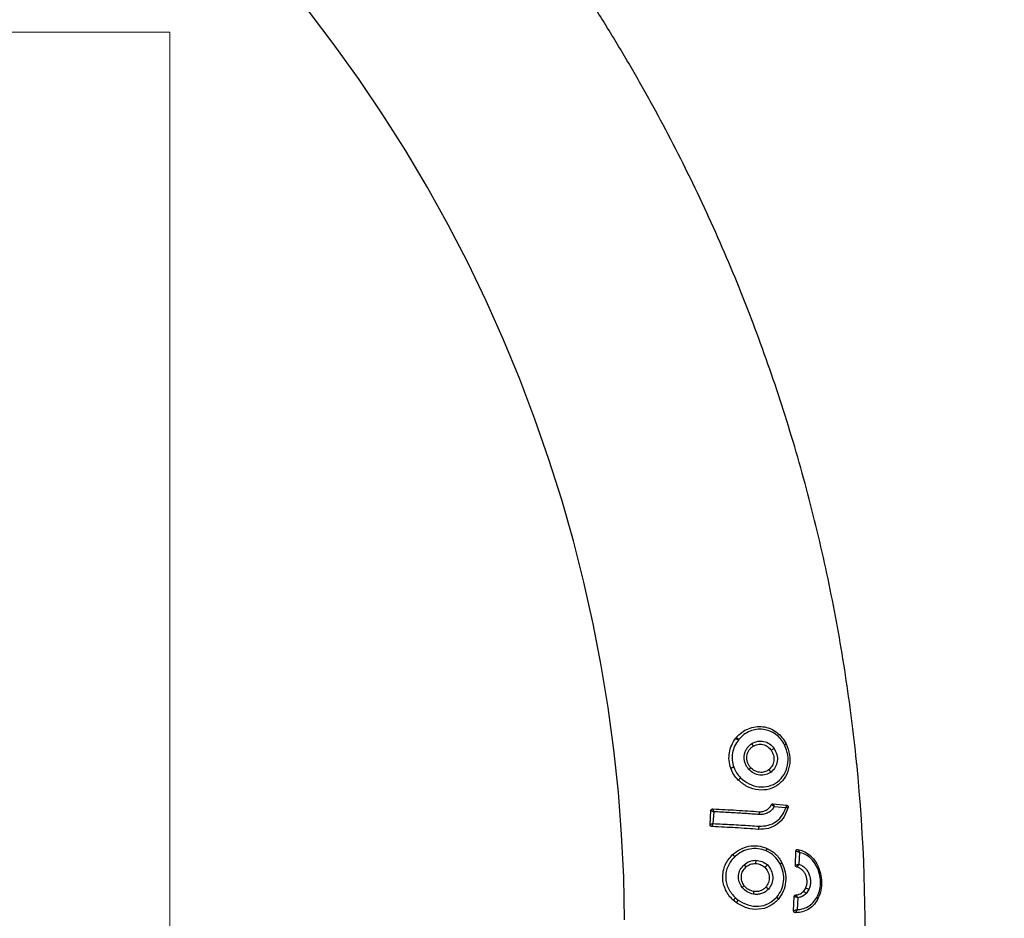
# Model space of a CAD drawing. Units: millimetres. Extents: x 8536 to 12536, y 17834 to 21834.
# Drawn here: x 10792 to 11076, y 19838 to 20096 of the extents above; entities that cross this region are included whole.
import ezdxf

# ---------------------------------------------------------------- set-up
doc = ezdxf.new("R2010")
doc.units = ezdxf.units.MM
doc.header["$LTSCALE"] = 100
doc.layers.add('OTWORY_MONTAŻOWE', color=1, linetype='Continuous')
doc.layers.add('STREFA', color=102, linetype='Continuous')

msp = doc.modelspace()

# ---------------------------------------------------------------- linework, layer by layer
at = {"color": 7, "linetype": 'Continuous', "lineweight": 25}
for p, q in [((10998.42, 19889.66), (10998.59, 19889.86)), ((10999.33, 19889.36), (10999.18, 19889.18)), ((10991.06, 19864.79), (10991.29, 19868.88)), ((10992.08, 19868.54), (10991.88, 19865.12)), ((11009.11, 19870.8), (11013.06, 19870.43)), ((11012.83, 19869.68), (11009.48, 19869.97)), ((11015.6, 19853.16), (11015.75, 19857.25)), ((11016.74, 19856.83), (11016.61, 19853.43)), ((11017.9, 19845.6), (11018.55, 19846.56)), ((11019.45, 19846.16), (11018.67, 19844.99)), ((10998.56, 19842.39), (10997.72, 19843.08)), ((10998.33, 19843.74), (10999.11, 19843.11)), ((11015.08, 19840.03), (11015.25, 19844.13)), ((11016.24, 19843.78), (11016.1, 19840.38))]:
    msp.add_line(p, q, dxfattribs=at)
at = {"color": 7, "linetype": 'Continuous', "lineweight": 25, "flags": 128}
msp.add_lwpolyline([(10966.42, 19837.44), (10966.19, 19849.7), (10965.6, 19861.94), (10964.67, 19874.16), (10963.38, 19886.34), (10961.74, 19898.49), (10959.76, 19910.59), (10957.43, 19922.62), (10954.76, 19934.58), (10951.75, 19946.46), (10948.39, 19958.25), (10944.7, 19969.94), (10940.68, 19981.53), (10936.33, 19992.99), (10931.65, 20004.32), (10926.64, 20015.52), (10921.32, 20026.56), (10915.68, 20037.46), (10909.74, 20048.18), (10903.49, 20058.74), (10896.93, 20069.11), (10890.09, 20079.29), (10882.95, 20089.27), (10875.53, 20099.05)], dxfattribs=at)
at = {"color": 7, "linetype": 'Continuous', "lineweight": 25}
msp.add_circle((10535.68, 19833.88), 2000, dxfattribs=at)
msp.add_arc((10539.45, 19833.02), 496.23, 350.7859, 5.7191, dxfattribs=at)
for points, knots in [([(11033.2, 19882.5), (11033.19, 19882.68), (11032.8, 19887.01), (11031.77, 19895.47), (11030.06, 19907.88), (11028.01, 19920.23), (11025.66, 19932.54), (11022.99, 19944.78), (11020.02, 19956.95), (11016.74, 19969.04), (11013.16, 19981.04), (11009.28, 19992.95), (11005.09, 20004.76), (11000.61, 20016.47), (10995.84, 20028.05), (10990.78, 20039.52), (10985.42, 20050.85), (10979.79, 20062.04), (10973.87, 20073.09), (10967.68, 20083.99), (10961.21, 20094.73), (10954.48, 20105.31), (10947.48, 20115.71), (10940.22, 20125.94), (10932.7, 20135.97), (10924.94, 20145.82), (10916.92, 20155.47), (10908.67, 20164.92), (10900.18, 20174.16), (10891.46, 20183.18), (10882.52, 20191.98), (10873.35, 20200.55), (10863.98, 20208.89), (10854.39, 20217), (10844.61, 20224.86), (10834.63, 20232.47), (10824.46, 20239.83), (10814.11, 20246.94), (10803.58, 20253.78), (10792.88, 20260.36), (10782.02, 20266.67), (10771, 20272.7), (10759.84, 20278.45), (10748.53, 20283.93), (10737.09, 20289.12), (10725.53, 20294.02), (10713.84, 20298.63), (10702.04, 20302.94), (10690.13, 20306.96), (10678.13, 20310.68), (10666.03, 20314.1), (10653.86, 20317.21), (10641.61, 20320.02), (10629.29, 20322.52), (10616.91, 20324.71), (10604.49, 20326.59), (10592.01, 20328.15), (10579.51, 20329.41), (10569.44, 20330.17), (10563.55, 20330.5), (10561.84, 20330.59)], [0, 0, 0, 0, 0.000736, 0.018447, 0.036158, 0.053869, 0.071581, 0.089292, 0.107003, 0.124714, 0.142426, 0.160137, 0.177849, 0.195561, 0.213273, 0.230985, 0.248697, 0.266409, 0.284122, 0.301834, 0.319547, 0.33726, 0.354973, 0.372686, 0.390399, 0.408113, 0.425827, 0.44354, 0.461255, 0.478969, 0.496683, 0.514398, 0.532113, 0.549828, 0.567543, 0.585259, 0.602974, 0.62069, 0.638406, 0.656122, 0.673838, 0.691555, 0.709271, 0.726988, 0.744705, 0.762422, 0.780139, 0.797857, 0.815574, 0.833292, 0.85101, 0.868727, 0.886445, 0.904163, 0.921881, 0.9396, 0.957318, 0.975036, 0.992755, 1, 1, 1, 1]), ([(10998.59, 19889.86), (10999.1, 19890.39), (11000.11, 19891.46), (11002.04, 19892.52), (11004.13, 19893.09), (11006.27, 19893.1), (11008.33, 19892.56), (11010.19, 19891.5), (11011.78, 19890), (11012.52, 19888.72), (11012.9, 19888.08)], [0, 0, 0, 0, 0.124818, 0.249934, 0.374946, 0.499616, 0.624624, 0.749795, 0.874766, 1, 1, 1, 1]), ([(11012.48, 19887.76), (11012.14, 19888.34), (11011.45, 19889.51), (11009.98, 19890.86), (11008.27, 19891.82), (11006.38, 19892.3), (11004.41, 19892.29), (11002.51, 19891.77), (11000.73, 19890.81), (10999.8, 19889.85), (10999.33, 19889.36)], [0, 0, 0, 0, 0.124293, 0.249207, 0.373977, 0.499399, 0.624822, 0.749605, 0.874735, 1, 1, 1, 1]), ([(10997.01, 19881.03), (10996.81, 19881.77), (10996.4, 19883.24), (10996.53, 19885.55), (10997.15, 19887.77), (10998, 19889.03), (10998.42, 19889.66)], [0, 0, 0, 0, 0.250493, 0.49978, 0.749699, 1, 1, 1, 1]), ([(10999.18, 19889.18), (10998.79, 19888.61), (10998.01, 19887.47), (10997.43, 19885.46), (10997.31, 19883.36), (10997.68, 19882.02), (10997.87, 19881.35)], [0, 0, 0, 0, 0.250478, 0.499987, 0.750109, 1, 1, 1, 1]), ([(11012.9, 19888.08), (11013.29, 19887.04), (11014.09, 19884.96), (11013.99, 19881.59), (11012.9, 19878.6), (11010.89, 19876.25), (11008.12, 19874.86), (11004.93, 19874.63), (11001.71, 19875.54), (11000, 19876.95), (10999.14, 19877.65)], [0, 0, 0, 0, 0.125083, 0.250141, 0.37529, 0.500151, 0.625081, 0.750014, 0.874908, 1, 1, 1, 1]), ([(11002.19, 19880.71), (11001.97, 19880.99), (11001.51, 19881.55), (11001.07, 19882.55), (11000.84, 19883.61), (11000.84, 19884.69), (11001.1, 19885.74), (11001.57, 19886.7), (11002.22, 19887.54), (11002.78, 19887.95), (11003.06, 19888.16)], [0, 0, 0, 0, 0.125553, 0.250181, 0.375257, 0.499943, 0.625488, 0.750107, 0.875237, 1, 1, 1, 1]), ([(11003.06, 19888.16), (11003.61, 19888.42), (11004.7, 19888.95), (11006.53, 19888.89), (11008.24, 19888.19), (11009.05, 19887.25), (11009.46, 19886.77)], [0, 0, 0, 0, 0.2502408, 0.5002653, 0.7496228, 1, 1, 1, 1]), ([(11003.4, 19887.37), (11003.84, 19887.59), (11004.73, 19888.02), (11006.23, 19887.97), (11007.63, 19887.39), (11008.29, 19886.61), (11008.62, 19886.23)], [0, 0, 0, 0, 0.249977, 0.499841, 0.74956, 1, 1, 1, 1]), ([(10999.82, 19878.3), (11000.6, 19877.66), (11002.17, 19876.38), (11005.11, 19875.56), (11008.01, 19875.76), (11010.57, 19877), (11012.45, 19879.13), (11013.47, 19881.85), (11013.59, 19884.93), (11012.85, 19886.82), (11012.48, 19887.76)], [0, 0, 0, 0, 0.125278, 0.250086, 0.374818, 0.500042, 0.625278, 0.750027, 0.874865, 1, 1, 1, 1]), ([(11002.71, 19881.23), (11002.52, 19881.46), (11002.15, 19881.93), (11001.8, 19882.75), (11001.6, 19883.62), (11001.6, 19884.51), (11001.8, 19885.37), (11002.18, 19886.16), (11002.71, 19886.86), (11003.17, 19887.2), (11003.4, 19887.37)], [0, 0, 0, 0, 0.124825, 0.250068, 0.374788, 0.499678, 0.62481, 0.749616, 0.874705, 1, 1, 1, 1]), ([(11008.62, 19886.23), (11008.87, 19885.76), (11009.38, 19884.81), (11009.45, 19883.19), (11008.99, 19881.66), (11008.28, 19880.95), (11007.92, 19880.6)], [0, 0, 0, 0, 0.24999, 0.499799, 0.749434, 1, 1, 1, 1]), ([(11009.46, 19886.77), (11009.76, 19886.2), (11010.38, 19885.06), (11010.47, 19883.08), (11009.91, 19881.23), (11009.04, 19880.38), (11008.6, 19879.95)], [0, 0, 0, 0, 0.249943, 0.499578, 0.749737, 1, 1, 1, 1]), ([(10999.14, 19877.65), (10998.69, 19878.16), (10997.79, 19879.17), (10997.27, 19880.41), (10997.01, 19881.03)], [0, 0, 0, 0, 0.500786, 1, 1, 1, 1]), ([(10997.87, 19881.35), (10998.11, 19880.79), (10998.59, 19879.66), (10999.41, 19878.75), (10999.82, 19878.3)], [0, 0, 0, 0, 0.499688, 1, 1, 1, 1]), ([(11008.6, 19879.95), (11008.11, 19879.66), (11007.12, 19879.08), (11005.34, 19878.99), (11003.58, 19879.49), (11002.65, 19880.3), (11002.19, 19880.71)], [0, 0, 0, 0, 0.249862, 0.499576, 0.749882, 1, 1, 1, 1]), ([(11007.92, 19880.6), (11007.52, 19880.36), (11006.71, 19879.88), (11005.26, 19879.81), (11003.83, 19880.23), (11003.08, 19880.9), (11002.71, 19881.23)], [0, 0, 0, 0, 0.249953, 0.499851, 0.749605, 1, 1, 1, 1]), ([(10991.29, 19868.88), (10991.29, 19868.91), (10991.3, 19868.98), (10991.34, 19869.07), (10991.4, 19869.16), (10991.5, 19869.25), (10991.66, 19869.34), (10991.79, 19869.34), (10991.86, 19869.35)], [0, 0, 0, 0, 0.125262, 0.25037, 0.37464, 0.50115, 0.750777, 1, 1, 1, 1]), ([(10991.29, 19868.88), (10991.33, 19868.86), (10991.42, 19868.82), (10991.61, 19868.75), (10991.83, 19868.65), (10991.99, 19868.58), (10992.08, 19868.54)], [0, 0, 0, 0, 0.2364, 0.50022, 0.708286, 1, 1, 1, 1]), ([(10991.86, 19869.35), (10993.05, 19869.29), (10995.28, 19869.18), (10998.66, 19868.99), (11001.9, 19868.78), (11004.07, 19868.62), (11005.11, 19868.54)], [0, 0, 0, 0, 0.267082, 0.500005, 0.758465, 1, 1, 1, 1]), ([(10991.86, 19869.35), (10991.87, 19869.3), (10991.89, 19869.21), (10991.94, 19869.02), (10992, 19868.8), (10992.05, 19868.63), (10992.08, 19868.54)], [0, 0, 0, 0, 0.236385, 0.500234, 0.709153, 1, 1, 1, 1]), ([(11005.2, 19867.73), (11003.8, 19867.83), (11000.96, 19868.04), (10996.56, 19868.31), (10993.59, 19868.46), (10992.08, 19868.54)], [0, 0, 0, 0, 0.327637, 0.658128, 1, 1, 1, 1]), ([(11013.47, 19869.78), (11013.15, 19868.85), (11012.5, 19866.97), (11010.48, 19864.88), (11007.88, 19863.54), (11005.89, 19863.49), (11004.9, 19863.47)], [0, 0, 0, 0, 0.2500355, 0.5000363, 0.749931, 1, 1, 1, 1]), ([(11005.06, 19864.38), (11005.97, 19864.4), (11007.78, 19864.44), (11010.17, 19865.65), (11011.94, 19867.44), (11012.55, 19868.98), (11012.83, 19869.68)], [0, 0, 0, 0, 0.259826, 0.520712, 0.782231, 1, 1, 1, 1]), ([(11005.11, 19868.54), (11005.48, 19868.54), (11006.22, 19868.55), (11007.23, 19868.96), (11008.11, 19869.61), (11008.49, 19870.24), (11008.68, 19870.55)], [0, 0, 0, 0, 0.249529, 0.499318, 0.749293, 1, 1, 1, 1]), ([(11009.48, 19869.97), (11009.27, 19869.67), (11008.82, 19868.99), (11007.81, 19868.24), (11006.56, 19867.74), (11005.66, 19867.74), (11005.2, 19867.73)], [0, 0, 0, 0, 0.216519, 0.478236, 0.738376, 1, 1, 1, 1]), ([(11008.68, 19870.55), (11008.71, 19870.59), (11008.75, 19870.67), (11008.86, 19870.75), (11008.98, 19870.8), (11009.07, 19870.8), (11009.11, 19870.8)], [0, 0, 0, 0, 0.249742, 0.500021, 0.750191, 1, 1, 1, 1]), ([(11008.68, 19870.55), (11008.75, 19870.52), (11008.87, 19870.47), (11009.08, 19870.33), (11009.29, 19870.16), (11009.42, 19870.04), (11009.48, 19869.97)], [0, 0, 0, 0, 0.249483, 0.499825, 0.750186, 1, 1, 1, 1]), ([(11009.11, 19870.8), (11009.15, 19870.76), (11009.23, 19870.67), (11009.32, 19870.48), (11009.41, 19870.25), (11009.46, 19870.08), (11009.48, 19869.97)], [0, 0, 0, 0, 0.237027, 0.499921, 0.708059, 1, 1, 1, 1]), ([(11012.83, 19869.68), (11012.87, 19869.75), (11012.96, 19869.91), (11013.04, 19870.13), (11013.08, 19870.32), (11013.06, 19870.4), (11013.06, 19870.43)], [0, 0, 0, 0, 0.249641, 0.499928, 0.766354, 1, 1, 1, 1]), ([(11012.83, 19869.68), (11012.91, 19869.69), (11013.08, 19869.72), (11013.27, 19869.76), (11013.42, 19869.78), (11013.45, 19869.78), (11013.47, 19869.78)], [0, 0, 0, 0, 0.249191, 0.499255, 0.748098, 1, 1, 1, 1]), ([(11013.06, 19870.43), (11013.09, 19870.43), (11013.16, 19870.42), (11013.25, 19870.37), (11013.33, 19870.3), (11013.4, 19870.22), (11013.45, 19870.12), (11013.48, 19870.01), (11013.49, 19869.89), (11013.48, 19869.82), (11013.47, 19869.78)], [0, 0, 0, 0, 0.1248037, 0.2497842, 0.374561, 0.49958, 0.624555, 0.7493631, 0.8743961, 1, 1, 1, 1]), ([(10991.88, 19865.12), (10991.78, 19865.09), (10991.62, 19865.03), (10991.39, 19864.94), (10991.2, 19864.86), (10991.1, 19864.81), (10991.06, 19864.79)], [0, 0, 0, 0, 0.2915443, 0.4997776, 0.763645, 1, 1, 1, 1]), ([(10991.58, 19864.26), (10991.51, 19864.27), (10991.37, 19864.29), (10991.23, 19864.39), (10991.14, 19864.49), (10991.09, 19864.58), (10991.06, 19864.68), (10991.06, 19864.75), (10991.06, 19864.79)], [0, 0, 0, 0, 0.249759, 0.498906, 0.623909, 0.748981, 0.874319, 1, 1, 1, 1]), ([(10991.88, 19865.12), (10991.84, 19865.03), (10991.78, 19864.87), (10991.69, 19864.63), (10991.62, 19864.43), (10991.59, 19864.32), (10991.58, 19864.26)], [0, 0, 0, 0, 0.290833, 0.499759, 0.763608, 1, 1, 1, 1]), ([(11004.9, 19863.47), (11003.85, 19863.55), (11001.67, 19863.7), (10998.41, 19863.91), (10995.02, 19864.1), (10992.78, 19864.21), (10991.58, 19864.26)], [0, 0, 0, 0, 0.24106, 0.499973, 0.731192, 1, 1, 1, 1]), ([(10991.88, 19865.12), (10992.78, 19865.08), (10994.57, 19865.01), (10997.25, 19864.87), (10999.93, 19864.72), (11002.55, 19864.56), (11004.25, 19864.44), (11005.06, 19864.38)], [0, 0, 0, 0, 0.204398, 0.402682, 0.60601, 0.810407, 1, 1, 1, 1]), ([(10997.54, 19856.19), (10998.23, 19856.74), (10999.62, 19857.85), (11002.16, 19858.7), (11004.82, 19858.87), (11006.48, 19858.34), (11007.31, 19858.07)], [0, 0, 0, 0, 0.249519, 0.49929, 0.749299, 1, 1, 1, 1]), ([(11007.16, 19857.32), (11006.39, 19857.56), (11004.87, 19858.05), (11002.43, 19857.89), (11000.09, 19857.13), (10998.8, 19856.11), (10998.16, 19855.61)], [0, 0, 0, 0, 0.250764, 0.499668, 0.75053, 1, 1, 1, 1]), ([(11011.23, 19853.51), (11010.72, 19854.33), (11009.68, 19855.98), (11008, 19856.87), (11007.16, 19857.32)], [0, 0, 0, 0, 0.4984004, 1, 1, 1, 1]), ([(11007.31, 19858.07), (11008.22, 19857.57), (11010.06, 19856.57), (11011.17, 19854.76), (11011.73, 19853.85)], [0, 0, 0, 0, 0.499988, 1, 1, 1, 1]), ([(11015.75, 19857.25), (11015.75, 19857.28), (11015.76, 19857.35), (11015.79, 19857.44), (11015.84, 19857.53), (11015.92, 19857.62), (11016.05, 19857.7), (11016.17, 19857.7), (11016.23, 19857.69)], [0, 0, 0, 0, 0.125143, 0.250679, 0.375631, 0.501087, 0.750163, 1, 1, 1, 1]), ([(11015.75, 19857.25), (11015.83, 19857.23), (11015.99, 19857.19), (11016.26, 19857.09), (11016.51, 19856.97), (11016.66, 19856.88), (11016.74, 19856.83)], [0, 0, 0, 0, 0.235973, 0.500024, 0.75031, 1, 1, 1, 1]), ([(11016.23, 19857.69), (11016.76, 19857.56), (11017.97, 19857.27), (11019.66, 19856.2), (11021.21, 19854.59), (11021.91, 19853.18), (11022.26, 19852.48)], [0, 0, 0, 0, 0.206122, 0.471044, 0.735953, 1, 1, 1, 1]), ([(11016.23, 19857.69), (11016.28, 19857.65), (11016.39, 19857.55), (11016.53, 19857.34), (11016.65, 19857.1), (11016.71, 19856.92), (11016.74, 19856.83)], [0, 0, 0, 0, 0.250367, 0.500063, 0.750329, 1, 1, 1, 1]), ([(11022.02, 19852.16), (11021.71, 19852.77), (11021.1, 19853.99), (11019.76, 19855.39), (11018.29, 19856.38), (11017.22, 19856.69), (11016.74, 19856.83)], [0, 0, 0, 0, 0.261996, 0.522288, 0.784021, 1, 1, 1, 1]), ([(10997.72, 19843.08), (10997.29, 19843.52), (10996.42, 19844.4), (10995.47, 19846), (10994.85, 19847.75), (10994.61, 19849.59), (10994.79, 19851.44), (10995.35, 19853.21), (10996.26, 19854.84), (10997.11, 19855.74), (10997.54, 19856.19)], [0, 0, 0, 0, 0.1253455, 0.2501071, 0.3750886, 0.4997324, 0.6245124, 0.7494475, 0.8743359, 1, 1, 1, 1]), ([(10998.16, 19855.61), (10997.77, 19855.21), (10997, 19854.4), (10996.16, 19852.93), (10995.63, 19851.33), (10995.47, 19849.64), (10995.69, 19847.97), (10996.43, 19845.84), (10997.57, 19844.58), (10998.33, 19843.74)], [0, 0, 0, 0, 0.124931, 0.250246, 0.375594, 0.500687, 0.625925, 0.750912, 1, 1, 1, 1]), ([(11000.82, 19853.3), (11001.32, 19853.67), (11002.33, 19854.42), (11003.57, 19854.53), (11004.19, 19854.58)], [0, 0, 0, 0, 0.50107, 1, 1, 1, 1]), ([(11004.19, 19854.58), (11004.8, 19854.51), (11006.04, 19854.37), (11007.02, 19853.6), (11007.52, 19853.21)], [0, 0, 0, 0, 0.499018, 1, 1, 1, 1]), ([(11011.73, 19853.85), (11012.09, 19852.97), (11012.8, 19851.2), (11012.87, 19848.31), (11012.24, 19845.54), (11011.19, 19844.05), (11010.67, 19843.3)], [0, 0, 0, 0, 0.250123, 0.499279, 0.74916, 1, 1, 1, 1]), ([(11000.23, 19846.78), (10999.92, 19847.3), (10999.29, 19848.34), (10999.14, 19850.18), (10999.62, 19851.96), (11000.42, 19852.85), (11000.82, 19853.3)], [0, 0, 0, 0, 0.249846, 0.499468, 0.749842, 1, 1, 1, 1]), ([(11000.86, 19847.25), (11000.61, 19847.67), (11000.09, 19848.53), (10999.97, 19850.05), (11000.36, 19851.51), (11001.01, 19852.25), (11001.34, 19852.62)], [0, 0, 0, 0, 0.249987, 0.499799, 0.749551, 1, 1, 1, 1]), ([(11001.34, 19852.62), (11001.75, 19852.93), (11002.57, 19853.54), (11003.58, 19853.63), (11004.09, 19853.68)], [0, 0, 0, 0, 0.500079, 1, 1, 1, 1]), ([(11004.09, 19853.68), (11004.59, 19853.62), (11005.6, 19853.5), (11006.4, 19852.86), (11006.8, 19852.54)], [0, 0, 0, 0, 0.499329, 1, 1, 1, 1]), ([(11006.8, 19852.54), (11007.14, 19852.13), (11007.81, 19851.3), (11008.16, 19849.7), (11007.96, 19848.09), (11007.37, 19847.23), (11007.07, 19846.81)], [0, 0, 0, 0, 0.249999, 0.499816, 0.749439, 1, 1, 1, 1]), ([(11007.52, 19853.21), (11007.93, 19852.71), (11008.74, 19851.71), (11009.17, 19849.76), (11008.93, 19847.8), (11008.2, 19846.77), (11007.84, 19846.25)], [0, 0, 0, 0, 0.2501573, 0.500024, 0.7501757, 1, 1, 1, 1]), ([(11010.24, 19843.94), (11010.73, 19844.62), (11011.69, 19845.96), (11012.28, 19848.48), (11012.22, 19851.1), (11011.56, 19852.71), (11011.23, 19853.51)], [0, 0, 0, 0, 0.250762, 0.499372, 0.7502, 1, 1, 1, 1]), ([(11015.6, 19853.16), (11015.68, 19853.18), (11015.85, 19853.22), (11016.1, 19853.28), (11016.37, 19853.36), (11016.52, 19853.4), (11016.61, 19853.43)], [0, 0, 0, 0, 0.23686, 0.500002, 0.708485, 1, 1, 1, 1]), ([(11015.97, 19852.62), (11015.92, 19852.64), (11015.82, 19852.68), (11015.7, 19852.81), (11015.61, 19852.97), (11015.61, 19853.1), (11015.6, 19853.16)], [0, 0, 0, 0, 0.250032, 0.499917, 0.74975, 1, 1, 1, 1]), ([(11015.97, 19852.62), (11016.03, 19852.68), (11016.15, 19852.78), (11016.33, 19852.98), (11016.49, 19853.2), (11016.57, 19853.36), (11016.61, 19853.43)], [0, 0, 0, 0, 0.249854, 0.500018, 0.750309, 1, 1, 1, 1]), ([(11018.55, 19846.56), (11018.66, 19846.87), (11018.89, 19847.48), (11018.98, 19848.51), (11018.85, 19849.55), (11018.51, 19850.52), (11017.97, 19851.37), (11017.28, 19852.04), (11016.59, 19852.45), (11016.13, 19852.58), (11015.97, 19852.62)], [0, 0, 0, 0, 0.1320751, 0.2643782, 0.3967253, 0.5289575, 0.660925, 0.7932919, 0.9256802, 1, 1, 1, 1]), ([(11016.61, 19853.43), (11016.85, 19853.34), (11017.41, 19853.13), (11018.2, 19852.56), (11018.94, 19851.73), (11019.5, 19850.71), (11019.85, 19849.57), (11019.96, 19848.38), (11019.85, 19847.2), (11019.58, 19846.51), (11019.45, 19846.16)], [0, 0, 0, 0, 0.093424, 0.223075, 0.352444, 0.482361, 0.61151, 0.741034, 0.870508, 1, 1, 1, 1]), ([(11021.72, 19843.82), (11022.01, 19844.44), (11022.58, 19845.66), (11022.88, 19847.83), (11022.75, 19850.09), (11022.26, 19851.47), (11022.02, 19852.16)], [0, 0, 0, 0, 0.249759, 0.500035, 0.749593, 1, 1, 1, 1]), ([(11022.26, 19852.48), (11022.52, 19851.72), (11023.04, 19850.19), (11023.19, 19847.71), (11022.88, 19845.31), (11022.26, 19843.95), (11021.95, 19843.27)], [0, 0, 0, 0, 0.2504006, 0.4991703, 0.7486946, 1, 1, 1, 1]), ([(11003.51, 19844.8), (11002.88, 19844.97), (11001.6, 19845.32), (11000.69, 19846.29), (11000.23, 19846.78)], [0, 0, 0, 0, 0.498911, 1, 1, 1, 1]), ([(11003.54, 19845.6), (11003.02, 19845.75), (11001.98, 19846.03), (11001.23, 19846.84), (11000.86, 19847.25)], [0, 0, 0, 0, 0.499971, 1, 1, 1, 1]), ([(11007.84, 19846.25), (11007.55, 19845.98), (11006.98, 19845.44), (11005.89, 19844.94), (11004.72, 19844.68), (11003.91, 19844.76), (11003.51, 19844.8)], [0, 0, 0, 0, 0.25085, 0.500134, 0.750936, 1, 1, 1, 1]), ([(11007.07, 19846.81), (11006.83, 19846.58), (11006.37, 19846.13), (11005.48, 19845.72), (11004.53, 19845.51), (11003.87, 19845.57), (11003.54, 19845.6)], [0, 0, 0, 0, 0.250741, 0.499993, 0.749947, 1, 1, 1, 1]), ([(11015.66, 19844.58), (11016.02, 19844.62), (11016.86, 19844.72), (11017.52, 19845.28), (11017.9, 19845.6)], [0, 0, 0, 0, 0.42258, 1, 1, 1, 1]), ([(11010.67, 19843.3), (11009.87, 19842.56), (11008.27, 19841.08), (11004.99, 19840.27), (11001.54, 19840.62), (10999.56, 19841.8), (10998.56, 19842.39)], [0, 0, 0, 0, 0.249926, 0.499626, 0.749331, 1, 1, 1, 1]), ([(10999.11, 19843.11), (11000.02, 19842.58), (11001.84, 19841.51), (11005, 19841.19), (11008.02, 19841.91), (11009.5, 19843.26), (11010.24, 19843.94)], [0, 0, 0, 0, 0.2501219, 0.4999578, 0.7500858, 1, 1, 1, 1]), ([(11015.25, 19844.13), (11015.26, 19844.19), (11015.27, 19844.31), (11015.37, 19844.45), (11015.5, 19844.56), (11015.61, 19844.57), (11015.66, 19844.58)], [0, 0, 0, 0, 0.249926, 0.499826, 0.749693, 1, 1, 1, 1]), ([(11016.24, 19843.78), (11016.15, 19843.82), (11016, 19843.9), (11015.74, 19844), (11015.49, 19844.08), (11015.33, 19844.11), (11015.25, 19844.13)], [0, 0, 0, 0, 0.29142, 0.500012, 0.763011, 1, 1, 1, 1]), ([(11021.95, 19843.27), (11021.56, 19842.66), (11020.77, 19841.46), (11019.11, 19840.23), (11017.33, 19839.54), (11016.08, 19839.5), (11015.52, 19839.49)], [0, 0, 0, 0, 0.264049, 0.52878, 0.79345, 1, 1, 1, 1]), ([(11016.24, 19843.78), (11016.2, 19843.86), (11016.13, 19844.03), (11015.99, 19844.25), (11015.83, 19844.45), (11015.72, 19844.54), (11015.66, 19844.58)], [0, 0, 0, 0, 0.249699, 0.499994, 0.750174, 1, 1, 1, 1]), ([(11016.1, 19840.38), (11016.59, 19840.42), (11017.7, 19840.51), (11019.25, 19841.17), (11020.68, 19842.25), (11021.37, 19843.3), (11021.72, 19843.82)], [0, 0, 0, 0, 0.213786, 0.475887, 0.738224, 1, 1, 1, 1]), ([(11018.67, 19844.99), (11018.28, 19844.65), (11017.57, 19844.03), (11016.65, 19843.86), (11016.24, 19843.78)], [0, 0, 0, 0, 0.5480651, 1, 1, 1, 1]), ([(11016.1, 19840.38), (11016.02, 19840.35), (11015.86, 19840.29), (11015.59, 19840.19), (11015.32, 19840.1), (11015.16, 19840.05), (11015.08, 19840.03)], [0, 0, 0, 0, 0.249698, 0.499989, 0.764265, 1, 1, 1, 1]), ([(11015.52, 19839.49), (11015.5, 19839.49), (11015.44, 19839.5), (11015.35, 19839.53), (11015.27, 19839.58), (11015.2, 19839.65), (11015.15, 19839.73), (11015.1, 19839.83), (11015.08, 19839.93), (11015.08, 19840), (11015.08, 19840.03)], [0, 0, 0, 0, 0.125174, 0.250063, 0.375127, 0.49982, 0.624771, 0.749475, 0.874741, 1, 1, 1, 1]), ([(11016.1, 19840.38), (11016.06, 19840.3), (11015.99, 19840.13), (11015.85, 19839.88), (11015.7, 19839.66), (11015.58, 19839.54), (11015.52, 19839.49)], [0, 0, 0, 0, 0.2496788, 0.499949, 0.7495855, 1, 1, 1, 1])]:
    msp.add_open_spline(points, degree=3, knots=knots, dxfattribs=at)
for points in [[(10998.42, 19889.66), (10998.47, 19889.63), (10998.57, 19889.59), (10998.76, 19889.47), (10998.97, 19889.33), (10999.11, 19889.23), (10999.18, 19889.18)], [(10998.59, 19889.86), (10998.64, 19889.84), (10998.74, 19889.79), (10998.92, 19889.67), (10999.13, 19889.53), (10999.26, 19889.42), (10999.33, 19889.36)], [(11003.06, 19888.16), (11003.1, 19888.08), (11003.2, 19887.93), (11003.3, 19887.72), (11003.37, 19887.52), (11003.39, 19887.42), (11003.4, 19887.37)], [(11012.48, 19887.76), (11012.55, 19887.8), (11012.67, 19887.87), (11012.8, 19887.97), (11012.89, 19888.04), (11012.89, 19888.06), (11012.9, 19888.08)], [(11009.46, 19886.77), (11009.39, 19886.72), (11009.26, 19886.62), (11009.04, 19886.47), (11008.82, 19886.34), (11008.69, 19886.26), (11008.62, 19886.23)], [(10997.87, 19881.35), (10997.79, 19881.32), (10997.62, 19881.27), (10997.39, 19881.18), (10997.17, 19881.1), (10997.06, 19881.05), (10997.01, 19881.03)], [(11002.71, 19881.23), (11002.69, 19881.21), (11002.65, 19881.16), (11002.53, 19881.03), (11002.38, 19880.88), (11002.25, 19880.77), (11002.19, 19880.71)], [(11007.92, 19880.6), (11007.98, 19880.57), (11008.09, 19880.5), (11008.27, 19880.35), (11008.44, 19880.16), (11008.55, 19880.02), (11008.6, 19879.95)], [(10999.82, 19878.3), (10999.75, 19878.24), (10999.63, 19878.12), (10999.45, 19877.94), (10999.27, 19877.78), (10999.18, 19877.69), (10999.14, 19877.65)], [(11005.11, 19868.54), (11005.13, 19868.5), (11005.16, 19868.42), (11005.2, 19868.22), (11005.21, 19867.99), (11005.21, 19867.82), (11005.2, 19867.73)], [(11005.06, 19864.38), (11005.06, 19864.29), (11005.05, 19864.12), (11005.01, 19863.86), (11004.96, 19863.64), (11004.92, 19863.53), (11004.9, 19863.47)], [(11007.31, 19858.07), (11007.31, 19858.03), (11007.32, 19857.96), (11007.3, 19857.77), (11007.24, 19857.56), (11007.19, 19857.4), (11007.16, 19857.32)], [(10997.54, 19856.19), (10997.58, 19856.16), (10997.66, 19856.1), (10997.81, 19855.96), (10997.98, 19855.79), (10998.1, 19855.67), (10998.16, 19855.61)], [(11004.19, 19854.58), (11004.19, 19854.49), (11004.18, 19854.32), (11004.16, 19854.07), (11004.13, 19853.84), (11004.1, 19853.73), (11004.09, 19853.68)], [(11011.73, 19853.85), (11011.72, 19853.84), (11011.7, 19853.81), (11011.59, 19853.73), (11011.44, 19853.63), (11011.3, 19853.55), (11011.23, 19853.51)], [(11001.34, 19852.62), (11001.31, 19852.67), (11001.26, 19852.75), (11001.14, 19852.92), (11000.99, 19853.11), (11000.87, 19853.24), (11000.82, 19853.3)], [(11007.52, 19853.21), (11007.46, 19853.14), (11007.34, 19853.02), (11007.15, 19852.83), (11006.96, 19852.67), (11006.86, 19852.58), (11006.8, 19852.54)], [(11022.26, 19852.48), (11022.27, 19852.47), (11022.3, 19852.44), (11022.26, 19852.36), (11022.17, 19852.27), (11022.07, 19852.19), (11022.02, 19852.16)], [(11000.86, 19847.25), (11000.83, 19847.22), (11000.77, 19847.18), (11000.62, 19847.07), (11000.44, 19846.93), (11000.3, 19846.83), (11000.23, 19846.78)], [(11003.54, 19845.6), (11003.55, 19845.56), (11003.56, 19845.48), (11003.56, 19845.28), (11003.55, 19845.05), (11003.52, 19844.88), (11003.51, 19844.8)], [(11007.84, 19846.25), (11007.77, 19846.31), (11007.64, 19846.43), (11007.44, 19846.59), (11007.24, 19846.72), (11007.13, 19846.78), (11007.07, 19846.81)], [(11018.67, 19844.99), (11018.62, 19845.05), (11018.51, 19845.18), (11018.32, 19845.36), (11018.11, 19845.5), (11017.97, 19845.57), (11017.9, 19845.6)], [(11018.55, 19846.56), (11018.63, 19846.54), (11018.78, 19846.5), (11019.02, 19846.41), (11019.25, 19846.29), (11019.38, 19846.2), (11019.45, 19846.16)], [(10998.33, 19843.74), (10998.27, 19843.68), (10998.16, 19843.55), (10997.99, 19843.37), (10997.84, 19843.2), (10997.76, 19843.12), (10997.72, 19843.08)], [(10999.11, 19843.11), (10999.06, 19843.04), (10998.96, 19842.9), (10998.81, 19842.7), (10998.67, 19842.52), (10998.6, 19842.43), (10998.56, 19842.39)], [(11010.24, 19843.94), (11010.3, 19843.88), (11010.42, 19843.76), (11010.55, 19843.58), (11010.64, 19843.42), (11010.66, 19843.34), (11010.67, 19843.3)], [(11021.72, 19843.82), (11021.77, 19843.77), (11021.87, 19843.67), (11021.95, 19843.51), (11021.99, 19843.37), (11021.96, 19843.3), (11021.95, 19843.27)]]:
    msp.add_open_spline(points, degree=3, dxfattribs=at)
at = {"layer": 'OTWORY_MONTAŻOWE', "lineweight": 18}
for p, q in [((10835.68, 20092.83), (10235.68, 20092.83)), ((10835.68, 19492.83), (10835.68, 20092.83))]:
    msp.add_line(p, q, dxfattribs=at)
at = {"layer": 'STREFA', "lineweight": 18}
msp.add_circle((10535.68, 19833.88), 2000, dxfattribs=at)

doc.saveas('drawing.dxf')
